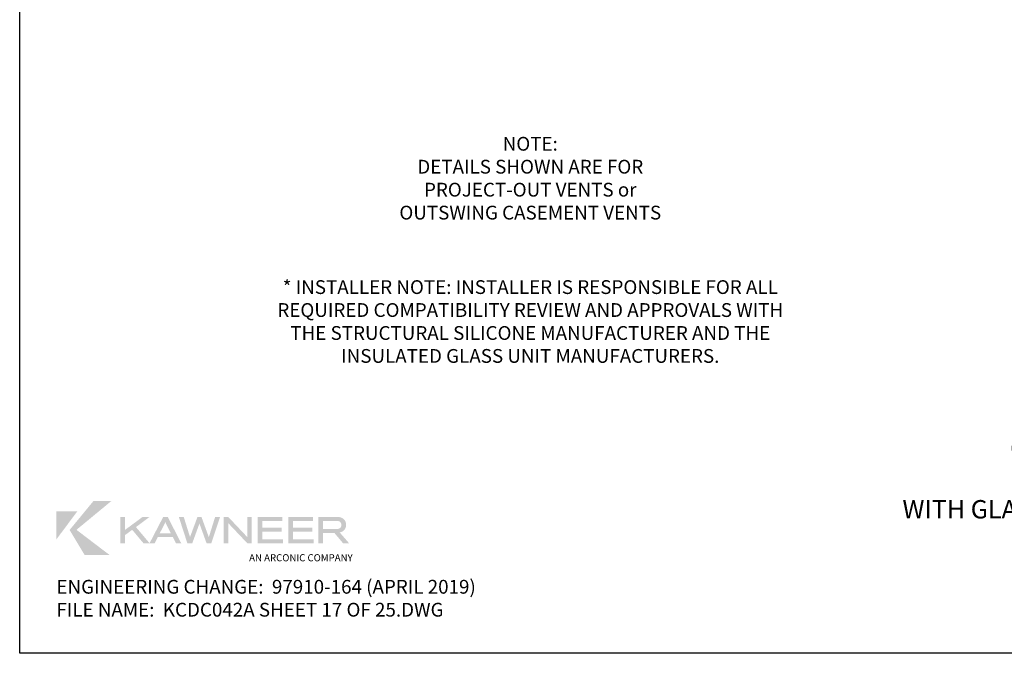
# Model space of a CAD drawing. Extents: x 0 to 94.2, y 0 to 62.8.
# Drawn here: x 0 to 26.8, y 0 to 17.3 of the extents above; entities that cross this region are included whole.
import ezdxf

# ---------------------------------------------------------------- set-up
doc = ezdxf.new("R2010")
doc.units = 0
doc.header["$LTSCALE"] = 0.5
doc.header["$MEASUREMENT"] = 0
doc.layers.get('0').update_dxf_attribs({"color": 4, "linetype": 'CONTINUOUS'})
for name, color, linetype in [('FORMAT', 7, 'CONTINUOUS'), ('Kawneer Logo-English', 7, 'CONTINUOUS'), ('TEXT', 3, 'CONTINUOUS')]:
    doc.layers.add(name, color=color, linetype=linetype)
doc.styles.get("Standard").update_dxf_attribs({"font": 'arial.ttf'})

# ---------------------------------------------------------------- blocks, each defined once
blk = doc.blocks.new('Kawneer Logo English')
at = {"layer": 'Kawneer Logo-English'}
for points in [[(0.2706, 0.0336), (0.2688, 0.035), (0.2633, 0.0391), (0.255, 0.0454), (0.2442, 0.0536), (0.2314, 0.0633), (0.2173, 0.0741), (0.202, 0.0857), (0.1863, 0.0976), (0.1706, 0.1096), (0.1553, 0.1211), (0.1411, 0.132), (0.1285, 0.1417), (0.1176, 0.15), (0.1094, 0.1563), (0.1041, 0.1604), (0.1023, 0.1619), (0.1044, 0.1637), (0.1101, 0.1683), (0.1189, 0.1757), (0.1304, 0.1851), (0.1439, 0.1963), (0.159, 0.2087), (0.1751, 0.2221), (0.1917, 0.2359), (0.2083, 0.2496), (0.2244, 0.2628), (0.2395, 0.2753), (0.253, 0.2864), (0.2644, 0.2959), (0.2731, 0.3031), (0.2788, 0.3078), (0.2808, 0.3095), (0.2799, 0.3095), (0.277, 0.3096), (0.2725, 0.3096), (0.2666, 0.3096), (0.2597, 0.3096), (0.252, 0.3096), (0.2438, 0.3096), (0.2352, 0.3096), (0.2267, 0.3096), (0.2184, 0.3095), (0.2106, 0.3095), (0.2037, 0.3095), (0.1979, 0.3095), (0.1933, 0.3095), (0.1904, 0.3095), (0.1894, 0.3095), (0.188, 0.3078), (0.1841, 0.303), (0.1781, 0.2958), (0.1702, 0.2862), (0.161, 0.2751), (0.1507, 0.2625), (0.1396, 0.2491), (0.1283, 0.2352), (0.1169, 0.2214), (0.1059, 0.208), (0.0955, 0.1955), (0.0863, 0.1843), (0.0785, 0.1748), (0.0724, 0.1675), (0.0686, 0.1627), (0.0672, 0.1612), (0.068, 0.1597), (0.0704, 0.1556), (0.0743, 0.1493), (0.0791, 0.1412), (0.0849, 0.1315), (0.0913, 0.1208), (0.0982, 0.1092), (0.1053, 0.0973), (0.1124, 0.0855), (0.1193, 0.0739), (0.1257, 0.0632), (0.1315, 0.0535), (0.1364, 0.0454), (0.1402, 0.0391), (0.1426, 0.035), (0.1435, 0.0336)], [(0.0002, 0.2564), (0, 0.1137), (0.0012, 0.1153), (0.0046, 0.1197), (0.0099, 0.1268), (0.0167, 0.136), (0.0248, 0.1468), (0.0339, 0.1588), (0.0435, 0.1717), (0.0535, 0.185), (0.0634, 0.1984), (0.073, 0.2112), (0.0821, 0.2234), (0.0902, 0.2342), (0.097, 0.2433), (0.1022, 0.2503), (0.1057, 0.2549), (0.1069, 0.2565)], [(0.8092, 0.2278), (0.7789, 0.1309), (0.7782, 0.1288), (0.7776, 0.127), (0.7771, 0.1253), (0.7767, 0.1238), (0.7764, 0.1249), (0.7761, 0.126), (0.7759, 0.1268), (0.7758, 0.1272), (0.7756, 0.128), (0.7751, 0.1292), (0.774, 0.1323), (0.7721, 0.1373), (0.7698, 0.1436), (0.7671, 0.1512), (0.764, 0.1596), (0.7606, 0.1686), (0.7573, 0.1779), (0.7539, 0.1872), (0.7506, 0.1962), (0.7475, 0.2046), (0.7448, 0.2122), (0.7424, 0.2185), (0.7406, 0.2235), (0.7395, 0.2266), (0.7391, 0.2278), (0.7191, 0.2278), (0.6843, 0.1336), (0.6832, 0.1306), (0.6824, 0.1282), (0.6817, 0.1261), (0.6812, 0.1241), (0.6809, 0.1251), (0.6805, 0.1262), (0.6802, 0.1273), (0.6799, 0.1287), (0.6795, 0.1298), (0.6785, 0.1329), (0.677, 0.1378), (0.675, 0.1442), (0.6726, 0.1516), (0.67, 0.16), (0.6672, 0.169), (0.6643, 0.1782), (0.6614, 0.1875), (0.6586, 0.1964), (0.656, 0.2047), (0.6536, 0.2123), (0.6516, 0.2186), (0.6501, 0.2235), (0.6491, 0.2266), (0.6488, 0.2278), (0.6238, 0.2278), (0.6676, 0.0927), (0.6923, 0.0927), (0.726, 0.1855), (0.727, 0.1883), (0.7278, 0.1906), (0.7285, 0.1928), (0.729, 0.1947), (0.7299, 0.1922), (0.7307, 0.1894), (0.7318, 0.1863), (0.7331, 0.1827), (0.7655, 0.0927), (0.7896, 0.0927), (0.8341, 0.2278), (0.8306, 0.2278)], [(0.9726, 0.2278), (0.9726, 0.1355), (0.973, 0.1265), (0.973, 0.1255), (0.9731, 0.1238), (0.9717, 0.1254), (0.9711, 0.1263), (0.9642, 0.1339), (0.8756, 0.2278), (0.853, 0.2278), (0.853, 0.0927), (0.8757, 0.0927), (0.8757, 0.1928), (0.8757, 0.1931), (0.8756, 0.194), (0.8755, 0.1953), (0.8754, 0.1968), (0.8756, 0.1965), (0.8757, 0.1963), (0.8765, 0.1955), (0.8782, 0.1936), (0.8798, 0.1918), (0.8805, 0.1909), (0.8816, 0.1898), (0.8845, 0.1867), (0.8892, 0.1819), (0.8952, 0.1756), (0.9021, 0.1681), (0.91, 0.1598), (0.9184, 0.151), (0.9272, 0.1418), (0.9358, 0.1326), (0.9442, 0.1237), (0.9521, 0.1154), (0.9591, 0.108), (0.965, 0.1017), (0.9696, 0.0969), (0.9726, 0.0938), (0.9736, 0.0927), (0.9952, 0.0927), (0.9952, 0.2278), (0.9927, 0.2278)], [(1.0494, 0.1526), (1.0512, 0.1526), (1.0549, 0.1526), (1.0602, 0.1526), (1.0668, 0.1526), (1.0744, 0.1526), (1.0827, 0.1526), (1.0915, 0.1526), (1.1006, 0.1526), (1.1095, 0.1526), (1.1182, 0.1526), (1.1262, 0.1526), (1.1334, 0.1526), (1.1396, 0.1526), (1.1442, 0.1526), (1.1472, 0.1526), (1.1482, 0.1526), (1.1482, 0.173), (1.1472, 0.173), (1.1442, 0.173), (1.1396, 0.173), (1.1335, 0.173), (1.1262, 0.173), (1.1182, 0.173), (1.1095, 0.173), (1.1006, 0.173), (1.0915, 0.173), (1.0827, 0.173), (1.0744, 0.173), (1.0668, 0.173), (1.0602, 0.173), (1.0549, 0.173), (1.0512, 0.173), (1.0494, 0.173), (1.0494, 0.1754), (1.0494, 0.1794), (1.0494, 0.1844), (1.0494, 0.1899), (1.0494, 0.1953), (1.0494, 0.2003), (1.0494, 0.2043), (1.0494, 0.2067), (1.0512, 0.2067), (1.055, 0.2067), (1.0605, 0.2067), (1.0672, 0.2067), (1.075, 0.2067), (1.0835, 0.2067), (1.0925, 0.2067), (1.1019, 0.2067), (1.1111, 0.2067), (1.12, 0.2067), (1.1283, 0.2067), (1.1356, 0.2067), (1.1419, 0.2067), (1.1466, 0.2067), (1.1497, 0.2067), (1.1508, 0.2067), (1.1508, 0.2278), (1.1483, 0.2278), (1.0259, 0.2278), (1.0259, 0.0927), (1.1556, 0.0927), (1.1556, 0.1137), (1.1545, 0.1137), (1.1512, 0.1137), (1.1462, 0.1137), (1.1397, 0.1137), (1.1319, 0.1137), (1.1232, 0.1137), (1.1139, 0.1137), (1.1043, 0.1137), (1.0945, 0.1137), (1.0851, 0.1137), (1.0761, 0.1137), (1.0679, 0.1137), (1.0609, 0.1137), (1.0552, 0.1137), (1.0513, 0.1137), (1.0494, 0.1137), (1.0494, 0.1164), (1.0494, 0.1209), (1.0494, 0.1267), (1.0494, 0.1331), (1.0494, 0.1395), (1.0494, 0.1453), (1.0494, 0.1499)], [(1.2056, 0.1526), (1.2075, 0.1526), (1.2112, 0.1526), (1.2165, 0.1526), (1.223, 0.1526), (1.2306, 0.1526), (1.239, 0.1526), (1.2478, 0.1526), (1.2568, 0.1526), (1.2658, 0.1526), (1.2744, 0.1526), (1.2826, 0.1526), (1.2897, 0.1526), (1.2958, 0.1526), (1.3005, 0.1526), (1.3035, 0.1526), (1.3045, 0.1526), (1.3045, 0.173), (1.3035, 0.173), (1.3005, 0.173), (1.2958, 0.173), (1.2897, 0.173), (1.2826, 0.173), (1.2744, 0.173), (1.2658, 0.173), (1.2568, 0.173), (1.2478, 0.173), (1.239, 0.173), (1.2306, 0.173), (1.223, 0.173), (1.2165, 0.173), (1.2112, 0.173), (1.2075, 0.173), (1.2056, 0.173), (1.2056, 0.1754), (1.2056, 0.1794), (1.2056, 0.1844), (1.2056, 0.1899), (1.2056, 0.1953), (1.2056, 0.2003), (1.2056, 0.2043), (1.2056, 0.2067), (1.2075, 0.2067), (1.2113, 0.2067), (1.2167, 0.2067), (1.2234, 0.2067), (1.2313, 0.2067), (1.2397, 0.2067), (1.2489, 0.2067), (1.2581, 0.2067), (1.2674, 0.2067), (1.2762, 0.2067), (1.2845, 0.2067), (1.2919, 0.2067), (1.2981, 0.2067), (1.3029, 0.2067), (1.306, 0.2067), (1.3071, 0.2067), (1.3071, 0.2278), (1.3046, 0.2278), (1.1822, 0.2278), (1.1822, 0.0927), (1.3119, 0.0927), (1.3119, 0.1137), (1.3107, 0.1137), (1.3075, 0.1137), (1.3024, 0.1137), (1.2959, 0.1137), (1.2882, 0.1137), (1.2795, 0.1137), (1.2702, 0.1137), (1.2605, 0.1137), (1.2508, 0.1137), (1.2413, 0.1137), (1.2324, 0.1137), (1.2242, 0.1137), (1.2172, 0.1137), (1.2115, 0.1137), (1.2076, 0.1137), (1.2056, 0.1137), (1.2056, 0.1164), (1.2056, 0.1209), (1.2056, 0.1267), (1.2056, 0.1331), (1.2056, 0.1395), (1.2056, 0.1453), (1.2056, 0.1499)]]:
    blk.add_hatch(color=256, dxfattribs=at).paths.add_polyline_path(points)
h = blk.add_hatch(color=256, dxfattribs=at)
h.paths.add_polyline_path([(0.527, 0.1446), (0.529, 0.1487), (0.5323, 0.1552), (0.5365, 0.1634), (0.541, 0.1723), (0.5453, 0.1808), (0.5491, 0.1882), (0.5516, 0.1932), (0.5526, 0.1952), (0.5528, 0.1958), (0.5534, 0.1971), (0.5542, 0.199), (0.555, 0.2013), (0.5555, 0.2001), (0.5561, 0.1989), (0.5567, 0.1975), (0.5575, 0.1959), (0.5583, 0.1943), (0.5606, 0.1896), (0.564, 0.1829), (0.568, 0.1749), (0.5724, 0.1662), (0.5766, 0.1578), (0.5803, 0.1503), (0.5831, 0.1446), (0.5791, 0.1446), (0.5725, 0.1446), (0.5642, 0.1446), (0.555, 0.1446), (0.5459, 0.1446), (0.5376, 0.1446), (0.5311, 0.1446)], flags=16)
h.paths.add_polyline_path([(0.5657, 0.2278), (0.5444, 0.2278), (0.4748, 0.0934), (0.473, 0.0956), (0.47, 0.0991), (0.4661, 0.1037), (0.4616, 0.1091), (0.4563, 0.1153), (0.4507, 0.122), (0.4448, 0.1291), (0.4387, 0.1362), (0.4327, 0.1433), (0.4269, 0.1502), (0.4215, 0.1567), (0.4165, 0.1626), (0.4123, 0.1675), (0.4089, 0.1715), (0.4065, 0.1744), (0.4053, 0.1758), (0.4067, 0.1769), (0.4094, 0.1789), (0.4132, 0.1817), (0.4179, 0.1852), (0.4232, 0.1891), (0.4291, 0.1935), (0.4353, 0.1982), (0.4416, 0.2029), (0.4479, 0.2076), (0.454, 0.2121), (0.4596, 0.2163), (0.4646, 0.22), (0.4689, 0.2232), (0.4721, 0.2256), (0.4743, 0.2272), (0.475, 0.2278), (0.4674, 0.2278), (0.4396, 0.2278), (0.4386, 0.227), (0.4359, 0.2251), (0.4318, 0.2221), (0.4264, 0.2181), (0.4201, 0.2133), (0.4129, 0.208), (0.4051, 0.2023), (0.397, 0.1963), (0.3889, 0.1904), (0.3809, 0.1845), (0.3733, 0.1788), (0.3663, 0.1737), (0.3602, 0.1691), (0.355, 0.1654), (0.3513, 0.1626), (0.3491, 0.161), (0.3491, 0.1631), (0.3491, 0.1663), (0.3491, 0.1703), (0.3491, 0.175), (0.3491, 0.1802), (0.3491, 0.1858), (0.3491, 0.1917), (0.3491, 0.1975), (0.3491, 0.2033), (0.3491, 0.2088), (0.3491, 0.214), (0.3491, 0.2185), (0.3491, 0.2223), (0.3491, 0.2252), (0.3491, 0.2271), (0.3491, 0.2278), (0.3258, 0.2278), (0.3258, 0.0927), (0.3487, 0.0927), (0.3487, 0.0944), (0.3487, 0.0988), (0.3487, 0.1052), (0.3487, 0.1126), (0.3487, 0.12), (0.3487, 0.1267), (0.3487, 0.1318), (0.3487, 0.1343), (0.3507, 0.1357), (0.3549, 0.1388), (0.3605, 0.1429), (0.3669, 0.1476), (0.3733, 0.1523), (0.3792, 0.1566), (0.3837, 0.1599), (0.3862, 0.1618), (0.3873, 0.1604), (0.3895, 0.1578), (0.3925, 0.1542), (0.3965, 0.1495), (0.4009, 0.1443), (0.4058, 0.1384), (0.4109, 0.1322), (0.4162, 0.126), (0.4216, 0.1196), (0.4266, 0.1137), (0.4313, 0.108), (0.4355, 0.1029), (0.4391, 0.0987), (0.4418, 0.0955), (0.4436, 0.0934), (0.4442, 0.0927), (0.4743, 0.0927), (0.4754, 0.0927), (0.5008, 0.0927), (0.5015, 0.094), (0.5032, 0.0973), (0.5055, 0.1021), (0.5083, 0.1077), (0.5111, 0.1135), (0.5137, 0.1186), (0.5157, 0.1226), (0.5167, 0.1248), (0.518, 0.1248), (0.5207, 0.1248), (0.5246, 0.1248), (0.5296, 0.1248), (0.5353, 0.1248), (0.5415, 0.1248), (0.5482, 0.1248), (0.5551, 0.1248), (0.562, 0.1248), (0.5688, 0.1248), (0.575, 0.1248), (0.5807, 0.1248), (0.5856, 0.1248), (0.5896, 0.1248), (0.5923, 0.1248), (0.5936, 0.1248), (0.5946, 0.1226), (0.5966, 0.1186), (0.5992, 0.1135), (0.602, 0.1077), (0.6048, 0.1021), (0.6071, 0.0973), (0.6088, 0.094), (0.6094, 0.0927), (0.6364, 0.0927), (0.5672, 0.2278)])
h = blk.add_hatch(color=256, dxfattribs=at)
h.paths.add_polyline_path([(1.3584, 0.1651), (1.3584, 0.168), (1.3584, 0.1729), (1.3584, 0.1792), (1.3584, 0.1862), (1.3584, 0.1931), (1.3584, 0.1995), (1.3584, 0.2044), (1.3584, 0.2072), (1.3599, 0.2072), (1.3627, 0.2072), (1.3664, 0.2072), (1.3711, 0.2072), (1.3764, 0.2072), (1.3823, 0.2072), (1.3883, 0.2072), (1.3946, 0.2072), (1.4008, 0.2072), (1.4067, 0.2072), (1.4123, 0.2072), (1.4173, 0.2072), (1.4214, 0.2072), (1.4245, 0.2072), (1.4266, 0.2072), (1.4273, 0.2072), (1.431, 0.2071), (1.4343, 0.2069), (1.4359, 0.2067), (1.4374, 0.2064), (1.4389, 0.2061), (1.4404, 0.2056), (1.4417, 0.2051), (1.443, 0.2045), (1.4442, 0.2037), (1.4454, 0.2029), (1.4466, 0.2018), (1.4476, 0.2007), (1.4486, 0.1993), (1.4495, 0.1978), (1.4504, 0.1961), (1.4511, 0.1945), (1.4516, 0.193), (1.452, 0.1914), (1.4522, 0.19), (1.4524, 0.1887), (1.4524, 0.1875), (1.4525, 0.1863), (1.4524, 0.1845), (1.4522, 0.1828), (1.4519, 0.181), (1.4514, 0.1794), (1.4508, 0.1779), (1.4501, 0.1765), (1.4493, 0.1751), (1.4483, 0.1737), (1.447, 0.1723), (1.4457, 0.1711), (1.4443, 0.17), (1.4428, 0.169), (1.4412, 0.1682), (1.4396, 0.1675), (1.4379, 0.1669), (1.4361, 0.1665), (1.4342, 0.166), (1.4324, 0.1657), (1.4304, 0.1655), (1.4285, 0.1654), (1.4244, 0.1652), (1.4202, 0.1651), (1.4177, 0.1651), (1.4111, 0.1651), (1.4018, 0.1651), (1.391, 0.1651), (1.38, 0.1651), (1.37, 0.1651), (1.3623, 0.1651)], flags=16)
h.paths.add_polyline_path([(1.4438, 0.1486), (1.4469, 0.1492), (1.4495, 0.1499), (1.4519, 0.1506), (1.454, 0.1515), (1.4559, 0.1522), (1.4576, 0.153), (1.4591, 0.154), (1.4606, 0.1549), (1.4621, 0.1558), (1.4634, 0.1569), (1.4647, 0.158), (1.4659, 0.1591), (1.467, 0.1602), (1.468, 0.1613), (1.4689, 0.1626), (1.4699, 0.1637), (1.4706, 0.1649), (1.4715, 0.1662), (1.4721, 0.1674), (1.4728, 0.1686), (1.4733, 0.1699), (1.4738, 0.1711), (1.4743, 0.1724), (1.4747, 0.1737), (1.4754, 0.1761), (1.4758, 0.1785), (1.4762, 0.1808), (1.4765, 0.1831), (1.4766, 0.1851), (1.4767, 0.1871), (1.4766, 0.1889), (1.4765, 0.1906), (1.4764, 0.1924), (1.4761, 0.1941), (1.4758, 0.1958), (1.4756, 0.1974), (1.4751, 0.199), (1.4746, 0.2006), (1.4742, 0.2021), (1.4735, 0.2036), (1.473, 0.2051), (1.4722, 0.2065), (1.4715, 0.2079), (1.4706, 0.2092), (1.4698, 0.2105), (1.4689, 0.2118), (1.4679, 0.213), (1.4669, 0.2141), (1.4658, 0.2154), (1.4647, 0.2164), (1.4635, 0.2174), (1.4622, 0.2184), (1.461, 0.2194), (1.4596, 0.2203), (1.4583, 0.2211), (1.4568, 0.222), (1.4554, 0.2227), (1.4538, 0.2234), (1.4523, 0.224), (1.4507, 0.2246), (1.4491, 0.2251), (1.4473, 0.2256), (1.4452, 0.2262), (1.4433, 0.2265), (1.4411, 0.2269), (1.4389, 0.2272), (1.4364, 0.2274), (1.4335, 0.2276), (1.43, 0.2277), (1.4261, 0.2278), (1.426, 0.2278), (1.3349, 0.2278), (1.3349, 0.0927), (1.3586, 0.0927), (1.3586, 0.0947), (1.3586, 0.1001), (1.3586, 0.108), (1.3586, 0.117), (1.3586, 0.1263), (1.3586, 0.1348), (1.3586, 0.1413), (1.3586, 0.1448), (1.3623, 0.1448), (1.3694, 0.1448), (1.3787, 0.1448), (1.389, 0.1448), (1.3993, 0.1448), (1.4082, 0.1448), (1.4147, 0.1448), (1.4177, 0.1448), (1.4201, 0.142), (1.4252, 0.136), (1.4323, 0.1276), (1.4403, 0.1181), (1.4482, 0.1087), (1.455, 0.1006), (1.4599, 0.0948), (1.4618, 0.0927), (1.4925, 0.0927), (1.4907, 0.0948), (1.4856, 0.1005), (1.4785, 0.1088), (1.4701, 0.1183), (1.4615, 0.1282), (1.4536, 0.1373), (1.4474, 0.1445)])
at = {"layer": 'Kawneer Logo-English', "insert": (1.5101, 0.0373), "char_height": 0.036, "attachment_point": 3}
blk.add_mtext_dynamic_manual_height_columns('{\\fArial TUR|b0|i0|c0|p34;\\T1.05;AN ARCONIC COMPANY}', width=0.61259, gutter_width=1, heights=[0], dxfattribs=at)

msp = doc.modelspace()

# ---------------------------------------------------------------- linework, layer by layer
at = {"layer": 'FORMAT'}
msp.add_lwpolyline([(94.189, 0), (0, 0), (0, 62.849)], dxfattribs=at)

# ---------------------------------------------------------------- block references
at = {"xscale": 5.337000000000001, "yscale": 5.337000000000001, "zscale": 5.337000000000001}
msp.add_blockref('Kawneer Logo English', (1, 2.5), dxfattribs=at)

# ---------------------------------------------------------------- texts
at = {"color": 2, "insert": (34.596, 6.673), "char_height": 0.5, "width": 27.67052, "attachment_point": 2}
msp.add_mtext('TRIFAB™ VG 451 FRAMING SYSTEM\\PCENTER SET - STICK ASSEMBLY - INSIDE GLAZED\\PLW RECEPTOR\\PWITH GLASSvent™ WINDOWS FOR STOREFRONT FRAMING DETAILS\\P(1" INFILL)', dxfattribs=at)
at = {"layer": 'TEXT', "char_height": 0.375, "width": 14.625, "attachment_point": 2}
for s, insert in [('NOTE:\\PDETAILS SHOWN ARE FOR\\PPROJECT-OUT VENTS or\\POUTSWING CASEMENT VENTS', (13.892, 14.064)), ('* INSTALLER NOTE: INSTALLER IS RESPONSIBLE FOR ALL REQUIRED COMPATIBILITY REVIEW AND APPROVALS WITH THE STRUCTURAL SILICONE MANUFACTURER AND THE INSULATED GLASS UNIT MANUFACTURERS.', (13.892, 10.161))]:
    msp.add_mtext(s, dxfattribs=dict(at, insert=insert))
at = {"layer": 'TEXT', "insert": (1, 2), "char_height": 0.375, "attachment_point": 1}
msp.add_mtext_dynamic_manual_height_columns('ENGINEERING CHANGE:  97910-164 (APRIL 2019)\\PFILE NAME:  KCDC042A SHEET 17 OF 25.DWG', width=15.45719, gutter_width=1.25, heights=[0], dxfattribs=at)

doc.saveas('drawing.dxf')
